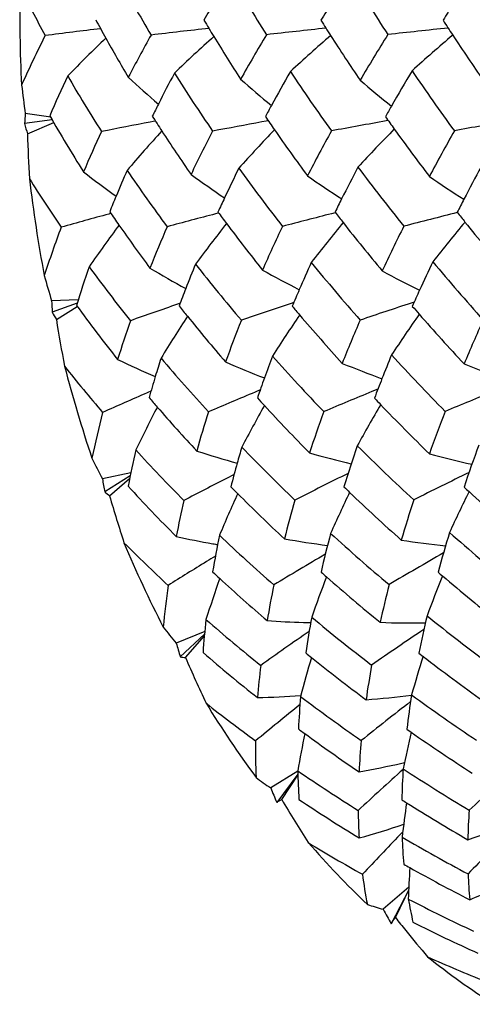
# Model space of a CAD drawing. Units: inches. Extents: x 0.7 to 21.3, y 0.5 to 16.
# Drawn here: x 8.1 to 8.2, y 13.8 to 14 of the extents above; entities that cross this region are included whole.
import ezdxf

# ---------------------------------------------------------------- set-up
doc = ezdxf.new("R2010")
doc.units = ezdxf.units.IN
doc.header["$LTSCALE"] = 1.21
doc.header["$MEASUREMENT"] = 0
doc.layers.get('0').update_dxf_attribs({"linetype": 'CONTINUOUS'})

msp = doc.modelspace()

# ---------------------------------------------------------------- linework, layer by layer
at = {"color": 7, "linetype": 'CONTINUOUS'}
for p, q in [((8.0847343857, 14.020254569), (8.0781884395, 14.0212148991)), ((8.0851211088, 14.019595815), (8.077997464, 14.0186506767)), ((8.078743393, 14.0159849604), (8.0855140667, 14.0189264406)), ((8.1112206826, 14.0191710202), (8.1104368448, 14.0190218602)), ((8.1117755376, 14.0192763984), (8.1112206826, 14.0191710202)), ((8.1403482475, 14.0192590978), (8.1392633392, 14.0190606114)), ((8.1408912912, 14.0193582344), (8.1403482475, 14.0192590978)), ((8.1718400184, 14.0194108043), (8.1713079438, 14.0193158396)), ((8.1001162852, 13.9954008998), (8.0997281497, 13.9952951385)), ((8.1003001192, 13.995450954), (8.1001162852, 13.9954008998)), ((8.1279840572, 13.9955322596), (8.1272650906, 13.9953441623)), ((8.1581423453, 13.9956229184), (8.1571772613, 13.9953768061)), ((8.0918672009, 13.9731827194), (8.0849701466, 13.9729513533)), ((8.0915956838, 13.9723261172), (8.0851527837, 13.9699523222)), ((8.1177075819, 13.9721158055), (8.1174295132, 13.9720199745)), ((8.1181465517, 13.9722669617), (8.1177075819, 13.9721158055)), ((8.1468228887, 13.9722480173), (8.1462524611, 13.9720571014)), ((8.1474682631, 13.9724637306), (8.1468228887, 13.9722480173)), ((8.1785460549, 13.9725862251), (8.1777751064, 13.9723329667)), ((8.0862030024, 13.9680809162), (8.0915585959, 13.9714717276)), ((8.109840015, 13.9492658162), (8.1096073658, 13.949164958)), ((8.1106205994, 13.9496038174), (8.109840015, 13.9492658162)), ((8.1388007568, 13.9499123437), (8.1374620216, 13.9493520388)), ((8.1691796247, 13.9501237044), (8.1676075062, 13.9494800051)), ((8.1054063191, 13.9285311778), (8.0980788331, 13.9269541087)), ((8.1052483592, 13.9277377389), (8.0986873234, 13.9236114159)), ((8.0999313698, 13.9225911507), (8.1051134172, 13.9270599197)), ((8.1320503732, 13.9280625326), (8.1301350722, 13.9270871522)), ((8.1245041202, 13.887622609), (8.1171161981, 13.8846207683)), ((8.1244305751, 13.8868885008), (8.1181898429, 13.881036003)), ((8.1195113659, 13.8808978472), (8.124388191, 13.8864654336)), ((8.1797667257, 13.8820084948), (8.1808289326, 13.8811877954)), ((8.1766374297, 13.8623953283), (8.1777321916, 13.8616283724)), ((8.175363004, 13.853629945), (8.176037209, 13.853782826)), ((8.1485419414, 13.8515774447), (8.1415038009, 13.8472376092)), ((8.1485204389, 13.8508063205), (8.143067768, 13.8435197157)), ((8.1443480622, 13.8442678359), (8.148527486, 13.8505630765)), ((8.1755762847, 13.8359112953), (8.1748300466, 13.8351371658)), ((8.1771633744, 13.8216711998), (8.1705006365, 13.8159404997)), ((8.1771287295, 13.8209216151), (8.1725651957, 13.8122024675)), ((8.1736868083, 13.8138141009), (8.1762274378, 13.8189693837))]:
    msp.add_line(p, q, dxfattribs=at)
for centre, radius, start, end in [((8.4646017142, 14.2518045117), 0.4117325309, 208.3589425328, 210.7177736666), ((8.5475101638, 14.2994462854), 0.4819015182, 210.2346279472, 212.3522987853), ((8.6414757021, 14.3490744849), 0.5614247377, 211.3385853224, 213.2053575948), ((8.4486087393, 14.0476015109), 0.3718694597, 179.006699293, 182.932056811), ((8.3948349767, 14.2088828019), 0.353727471, 205.9587073279, 208.2688996321), ((8.4231967456, 14.2206648889), 0.3708405703, 208.1963931572, 209.0320959473), ((8.4997897111, 13.8272676563), 0.434240205, 149.4881893788, 149.854106919), ((8.5890067919, 13.777303947), 0.5105324176, 148.0491750509, 148.3367985655), ((8.6864855068, 13.7282080649), 0.5924769104, 147.4065426752, 147.6448346262), ((8.3314787458, 12.0850851631), 1.9719488834, 96.8102161462, 97.2302552027), ((8.393172023, 11.6413925666), 2.4166674626, 96.3572709957, 96.7138424285), ((8.4994905592, 14.2672004082), 0.4358926447, 210.5951699545, 211.2463308378), ((8.4547039204, 11.2433640194), 2.8158004843, 96.0940187628, 96.4085430324), ((8.5883103696, 14.3180080225), 0.512436854, 212.1534151378, 212.6770682591), ((8.5134014152, 10.9254429133), 3.1348479816, 95.9708759501, 96.2572819149), ((8.6844878566, 14.3674516953), 0.5935413215, 212.8739847233, 213.3141907806), ((8.386754719, 13.8893539796), 0.3393991513, 153.3941801035, 155.7818160969), ((8.3375990063, 13.7907452365), 0.345583403, 133.6709617009, 135.9728278246), ((8.4329860377, 14.2261136511), 0.3820440999, 209.0341019342, 210.7826523266), ((8.4602589328, 13.846082852), 0.4005220962, 150.7989928512, 152.5698601693), ((8.3835824809, 13.7545944858), 0.3847145127, 131.8626972078, 133.9327510742), ((8.5102855366, 14.2737708813), 0.448529984, 211.2486096257, 212.9109193473), ((8.5434612817, 13.7999397392), 0.4699290016, 149.0571198431, 150.6784191936), ((8.4287353077, 13.7264872334), 0.4159128298, 130.7953692377, 132.7176199794), ((8.6005838262, 14.3259045486), 0.5270311153, 212.679268291, 214.1815604638), ((8.6386404267, 13.7514463006), 0.5497350157, 148.1407905594, 149.57841118), ((8.4707924763, 13.708633888), 0.4364295559, 130.3029915356, 132.1388147579), ((8.6968396437, 14.3755923397), 0.6083344411, 213.315974039, 214.6476551791), ((8.3916377906, 13.8886575971), 0.3343001269, 154.8132892121, 156.743802048), ((8.4317225805, 14.2297127676), 0.3960962353, 210.123535255, 212.553136187), ((8.3302432441, 14.2751449637), 0.332636391, 227.324277599, 229.119191469), ((8.4686769663, 13.8444523545), 0.3986937147, 151.9966292298, 153.2907597765), ((8.5065192811, 14.2776729604), 0.4609951405, 212.2545317562, 214.4814183402), ((8.5522688277, 13.7990327206), 0.4678468462, 150.126519901, 151.3550434925), ((8.5897954975, 14.3270785367), 0.5324190627, 213.6492962445, 215.6527119873), ((8.6488565023, 13.7512055975), 0.5483745606, 149.1685018651, 150.2721157118), ((8.6848117214, 14.3781970736), 0.613640448, 214.3157021326, 216.0843826811), ((8.4088372841, 14.0681651062), 0.3339655377, 186.8073448363, 188.0816405138), ((8.3740079305, 14.3047840117), 0.3649633822, 228.8264706029, 230.4659834848), ((8.4159443307, 14.3255250128), 0.3881057219, 229.6360525367, 231.1828340856), ((8.4571935594, 13.8502754485), 0.3858183362, 153.2967587987, 153.8162195172), ((8.5384663345, 13.8066309465), 0.4520912409, 151.3615842051, 151.7742195738), ((8.6342317467, 13.7596174706), 0.5315032765, 150.277790848, 150.6145323051), ((8.5518122413, 13.9846516142), 0.4750330298, 175.5855786268, 175.8957174899), ((8.3987265998, 14.2002531542), 0.3619313102, 209.7505691235, 212.4205783997), ((8.4636700126, 14.2447836688), 0.4179647705, 212.4500926552, 213.0679377056), ((8.5400146209, 14.2933110506), 0.4841080046, 214.3082122707, 214.7961329712), ((8.6281997856, 14.3448446563), 0.5605194292, 215.3660651608, 215.7661324111), ((8.3604284214, 14.0962441575), 0.2928958756, 195.3620989081, 195.9035944764), ((8.4633269202, 12.1667080326), 1.885629317, 100.7863393468, 101.1757476936), ((8.5287687197, 11.8931015057), 2.1613460066, 100.3822403415, 100.7259670005), ((8.5908054707, 11.6704239264), 2.3860577099, 100.1259136958, 100.4709521758), ((8.6496022075, 11.4999287105), 2.5586669101, 100.0490246071, 100.3730435892), ((8.4842631327, 14.0283437449), 0.4057080217, 181.74562915, 183.3838070689), ((8.4168502427, 13.8673614998), 0.3521700537, 154.9307425766, 156.7796649362), ((8.3968839162, 13.7581637261), 0.3836842268, 137.6282122975, 139.654273805), ((8.4741857428, 14.2516559836), 0.4305269697, 213.0707904084, 214.8681671156), ((8.4946994178, 13.8260840782), 0.4145933677, 152.6302241045, 154.3534048721), ((8.4465344441, 13.7261419613), 0.4208087908, 136.2636370411, 138.1114213942), ((8.5516466147, 14.30142639), 0.4982911404, 214.7991599497, 216.4828556231), ((8.5849565741, 13.7817868792), 0.4880647682, 151.2223494405, 152.764216887), ((8.4936379136, 13.7027729321), 0.4488226279, 135.520137329, 137.2561393837), ((8.6390540171, 14.3526930252), 0.5739138558, 215.7685463285, 217.2897054826), ((8.6905150682, 13.7350884525), 0.5752986155, 150.6830945749, 152.0208510994), ((8.5978257365, 13.7793249598), 0.4901030325, 152.2665505264, 153.3417204713), ((8.6305748331, 14.3571260319), 0.5830764853, 216.8553302324, 218.751673602), ((8.7044083017, 13.7336184195), 0.5776744023, 151.6983085266, 152.6387299575), ((8.2719710365, 14.2344496573), 0.2899125781, 231.9308799741, 234.0100716121), ((8.4202768637, 13.8673703497), 0.3451307207, 156.2156048885, 157.4225037776), ((8.4676597375, 14.2535721668), 0.4392382279, 214.2194708915, 216.5450069852), ((8.3099672721, 14.2656664391), 0.3215571613, 233.997957333, 235.8814707544), ((8.5016926147, 13.8254840323), 0.4107629764, 153.7578570872, 154.9415312465), ((8.5451340544, 14.3050379011), 0.5083277166, 215.8804176254, 217.9962291966), ((8.3484064997, 14.2892212964), 0.3459245712, 235.2041426134, 236.9664400046), ((8.384951111, 14.3024731204), 0.3598605292, 235.7574063128, 237.4571693733), ((8.400723964, 14.206079321), 0.37949073, 212.1038056724, 214.3606651653), ((8.4394066062, 14.0466415879), 0.3626133094, 186.6901508925, 190.6845738953), ((8.4110568545, 13.8712203556), 0.3351391803, 157.4250823237, 158.157171297), ((8.4893438338, 13.8312973054), 0.3971143427, 154.9467060566, 155.5258599396), ((8.5832265029, 13.7866998007), 0.4737468658, 153.3466390175, 153.8128541351), ((8.6885529652, 13.7418685048), 0.5598011275, 152.6428251976, 153.029830404), ((8.5081363124, 12.4972972631), 1.5526734563, 105.25025159, 105.7202499366), ((8.4272292662, 14.2186012881), 0.3958327183, 214.2345649862, 214.8432553782), ((8.5734118034, 12.291566434), 1.7612227108, 104.6738507241, 105.0941010956), ((8.4994684206, 14.269514745), 0.4614831062, 216.3764227204, 216.8342743002), ((8.634748385, 12.124751401), 1.9306251797, 104.3217031268, 104.7089333152), ((8.5813024652, 14.3235749576), 0.5353068827, 217.7614243123, 218.1223306617), ((8.6934784188, 11.9926201454), 2.0654446203, 104.118625051, 104.5137307443), ((8.6677186972, 14.3746837016), 0.6100435012, 218.4004024907, 218.7033918537), ((8.4072541366, 13.7658172525), 0.3798898062, 143.3724599881, 145.3703412312), ((8.4354832591, 14.2243725899), 0.4059042574, 214.8461957513, 216.7746149936), ((8.4623674368, 13.7301334959), 0.4235722672, 141.6632783336, 143.4464269616), ((8.5082355683, 14.2761118829), 0.4724550948, 216.8372143695, 218.676650368), ((8.5311503431, 13.8082619092), 0.4280910343, 154.5672104631, 156.2223701944), ((8.5142298075, 13.7027999528), 0.4578492617, 140.6473010952, 142.2972195789), ((8.5908385159, 14.3310908355), 0.5474487127, 218.1250193654, 219.8072374341), ((8.631839831, 13.7651162482), 0.5093808181, 153.5313374522, 154.9726190869), ((8.5609728821, 13.6852706662), 0.4808720702, 140.1754595349, 141.7470423537), ((8.6766919038, 14.3819021865), 0.6215597709, 218.7054577964, 220.2206786579), ((8.3714339026, 13.885377711), 0.3032993164, 159.4396400041, 161.9384176107), ((8.4454758075, 13.8484461132), 0.360519933, 156.5306902854, 158.3644367692), ((8.4528286906, 13.8469913087), 0.3573651347, 157.7335307753, 158.8229004886), ((8.5024958331, 14.2802955364), 0.4831485689, 218.0658519996, 220.2874712293), ((8.5400752081, 13.8070011827), 0.4260551685, 155.6297849047, 156.6610395097), ((8.578479318, 14.3318525416), 0.5511207583, 219.2971060924, 221.3237605709), ((8.6421454024, 13.7646287945), 0.5081101444, 154.5475526727, 155.4624084353), ((8.6625766317, 14.3834643674), 0.6245258525, 219.8841375253, 221.7049983083), ((8.340886226, 14.0513254442), 0.2676481605, 195.5860455774, 197.0271646744), ((8.3753050064, 13.8844438642), 0.2970137468, 160.8867172001, 162.912140197), ((8.4325750181, 14.2288123816), 0.4186278849, 216.1781642837, 218.5755213973), ((8.2556731411, 14.2249069199), 0.28359711, 239.1755419781, 241.3276139846), ((8.2896229319, 14.2503285373), 0.3085117321, 240.8604869729, 242.859863591), ((8.324308468, 14.2674699867), 0.3255933088, 241.7676193837, 243.6773425899), ((8.4414528047, 13.8514089832), 0.3451615889, 158.8245240719, 159.6240070026), ((8.5244905623, 13.8137596666), 0.4090681951, 156.6654259767, 157.3157929586), ((8.6247132076, 13.7726256989), 0.488931234, 155.4665423631, 156.0003063607), ((8.7327098138, 14.010892777), 0.6488499273, 183.3522762777, 183.6175923575), ((8.4007197188, 14.1964953488), 0.3823635801, 216.0055467084, 218.6287849486), ((8.6047277661, 12.5585854002), 1.4950775509, 109.0222374345, 109.5147754873), ((8.6631653804, 12.4286416755), 1.6276763017, 108.5164686886, 108.9739569561), ((8.7189908643, 12.3262142972), 1.7328073091, 108.1999835763, 108.659420475), ((8.2363163014, 14.0535537396), 0.1727414429, 208.9449135752, 209.6566993923), ((8.461871949, 14.2444146474), 0.4390436864, 218.4194080326, 218.8604262273), ((8.5307005378, 13.7090126135), 0.4620013955, 145.7125348898, 147.2919166776), ((8.5326020562, 14.2958420491), 0.5038098746, 220.0715607798, 220.4066579946), ((8.5417811759, 14.303695815), 0.5158903124, 220.4100309083, 222.2570716691), ((8.5838325579, 13.6866045885), 0.4931655834, 145.0017580421, 146.4809562066), ((8.6121558493, 14.3489712197), 0.5752731688, 221.0090409211, 221.2786229136), ((8.6201245981, 14.3560006581), 0.5858992369, 221.2811206926, 222.972113901), ((8.5249620937, 14.0386706419), 0.4444012259, 189.1397072404, 190.7135265206), ((8.3976740144, 13.8661037045), 0.3095513228, 160.824698337, 162.7697919999), ((8.4730687543, 13.7397707416), 0.4209188427, 147.0096603049, 148.7500681036), ((8.4705542893, 14.2514454827), 0.4502157478, 218.8638912079, 220.820754943), ((8.4754561973, 13.8314826702), 0.3677417734, 158.2284524688, 160.0192260926), ((8.5679161867, 13.793681115), 0.4393584979, 156.6328430278, 158.2089277272), ((8.6790848965, 13.7532362465), 0.5283696545, 156.0205822573, 157.3599754063), ((8.2113486499, 14.1844761418), 0.2516696744, 244.2506779898, 246.6822094932), ((8.4016650178, 13.8651941535), 0.3030477479, 162.1409499202, 163.0847379899), ((8.4625631139, 14.2536106058), 0.457546039, 220.2249649708, 222.5416963529), ((8.2401934142, 14.2114882717), 0.2772505094, 246.5472580044, 248.7904304106), ((8.4816759667, 13.8307407385), 0.3630046731, 159.3665522007, 160.3138199089), ((8.5332635896, 14.3071584572), 0.5239970077, 221.6883583859, 223.8225545657), ((8.2714605978, 14.2312037204), 0.2962123679, 247.8862857963, 250.0163915123), ((8.5813058098, 13.7911647042), 0.441727737, 157.678047914, 158.5313456185), ((8.6091947509, 14.3595646088), 0.5924928529, 222.5452217472, 224.4876387781), ((8.3036894518, 14.2415698543), 0.3062589033, 248.4970656446, 250.5716372906), ((8.3986754869, 14.2018043089), 0.395878946, 218.3719157667, 220.6095950616), ((8.4185120544, 14.0417105088), 0.3411329946, 194.5417347326, 198.7042381032), ((8.39166928, 13.8682305853), 0.2926009934, 163.0840983764, 164.1898160212), ((8.4693221951, 13.8351632533), 0.3498831525, 160.3142185878, 161.2106125491), ((8.5648601, 13.7976496345), 0.4240496312, 158.5335063576, 159.2608226819), ((8.6301304658, 12.7488880821), 1.3082847077, 113.4448917839, 113.9934816673), ((8.6847079157, 12.6438298485), 1.415579831, 112.7423483259, 113.2705583801), ((8.7369960322, 12.5612359553), 1.50047487, 112.3009944236, 112.8137710772), ((8.7909174345, 12.4908545918), 1.5741734784, 112.0827942128, 112.5787342291), ((8.4246599647, 14.2158399051), 0.4131456484, 220.4222008165, 220.8702082312), ((8.4915028166, 14.2697250133), 0.4780201221, 222.3250018672, 222.6431827664), ((8.5652550508, 14.3251776109), 0.5477114848, 223.5499465345, 223.790525601), ((8.3497334254, 13.8794587599), 0.2597721554, 165.5852670728, 168.2599749115), ((8.4786325896, 13.7536857087), 0.4135570051, 152.3640298982, 154.0782251199), ((8.4327247289, 14.2228900509), 0.4238574233, 220.8775235546, 222.9368969177), ((8.4216212093, 13.8497238058), 0.3108906285, 162.2986971104, 164.2405270469), ((8.5430358848, 13.719994219), 0.4621299144, 150.7341504244, 152.2546242022), ((8.4984524755, 14.2761612054), 0.4874922729, 222.6462933865, 224.6302639827), ((8.5065933582, 13.8168920456), 0.3737820646, 160.0659514466, 161.7924990569), ((8.6019356252, 13.6943159471), 0.5000888705, 149.7619424424, 151.1632845163), ((8.5723980666, 14.3320619813), 0.5576319959, 223.793250036, 225.6298107585), ((8.6090584293, 13.7811909893), 0.4529633184, 158.8843092657, 160.3586435733), ((8.3528547216, 13.8780897915), 0.2525455705, 167.1002563055, 169.2754000865), ((8.4266743635, 14.2267084608), 0.433356862, 222.4045434825, 224.790642742), ((8.1992057397, 14.173004423), 0.250883325, 252.1772040993, 254.6685805916), ((8.4299493658, 13.8477042398), 0.3085563737, 163.5393827373, 164.3275486676), ((8.4906365844, 14.280236023), 0.4962418245, 224.0613257875, 226.2954931337), ((8.2262464808, 14.1946811139), 0.2714825404, 254.0242325676, 256.376685229), ((8.5092129266, 13.8175428741), 0.364948165, 161.139750753, 162.8922634376), ((8.5585840111, 14.3321576461), 0.5595821935, 225.1387307191, 227.2033829721), ((8.6121019002, 13.7831748203), 0.4439214989, 159.9049273268, 161.3855211167), ((8.2783881919, 14.0205600514), 0.2031588969, 205.7448943457, 207.4356670563), ((8.2561015421, 14.2086125416), 0.2848525022, 255.0155042681, 257.2903702517), ((8.4191546342, 13.8507306631), 0.2973454208, 164.3271332074, 165.5430097964), ((8.7981361011, 12.6847046463), 1.3834234948, 115.9539452571, 116.6134637541), ((8.9103404382, 14.0730882023), 0.8253024224, 190.1989862453, 190.4348630636), ((8.7048679528, 12.8010295108), 1.2642482731, 117.0394862131, 117.6010018383), ((8.7495899378, 12.7393819649), 1.3264952289, 116.316481235, 116.9810998648), ((8.1611167448, 13.9984652852), 0.0974706849, 230.1713093504, 231.1170791019), ((8.3982662247, 14.1935537729), 0.3977993504, 222.4450925468, 225.0322457755), ((8.4535303975, 14.2425638584), 0.4524939666, 224.5786540944, 224.8952330173), ((8.6133140569, 13.7081346441), 0.5001826444, 154.4944894597, 155.8327268955), ((8.5177955125, 14.2954312629), 0.5147974677, 226.0348595075, 226.2597445743), ((8.5248321055, 14.3028286546), 0.525006979, 226.2630922798, 228.2457073544), ((8.6725436919, 13.6876652058), 0.5347576806, 153.8091320035, 155.0583839364), ((8.5881611906, 14.3482430736), 0.5802227757, 226.8584312654, 227.0315302092), ((8.5937779233, 14.3543078014), 0.5884888542, 227.033844213, 228.872843222), ((8.5488051305, 14.0541610231), 0.4677587886, 196.3364455187, 197.8865592871), ((8.3715853315, 13.8624950138), 0.2592392774, 166.8662594575, 168.9665196941), ((8.5475320887, 13.7363856009), 0.4546903424, 155.7405185689, 157.2225495405), ((8.4605324473, 14.249581753), 0.4624075282, 224.8988673766, 226.9810102101), ((8.4461911371, 13.8353750562), 0.3106056671, 163.9027075797, 165.8125741667), ((8.5369843921, 13.8055434562), 0.3768784987, 162.0722835158, 163.7239453571), ((8.1663019156, 14.1361252109), 0.2293477831, 257.6217700219, 260.0205933978), ((8.3711303368, 13.861909469), 0.2480275458, 168.2495323132, 170.4607052491), ((8.4511126522, 14.2518367781), 0.4684135852, 226.4363067528, 228.7590674267), ((8.1884139845, 14.1598074005), 0.2520610917, 260.0958131752, 262.6519892462), ((8.4471734589, 13.8355860154), 0.3003279827, 165.0802148717, 167.0423036669), ((8.5144104793, 14.3058485266), 0.5311909293, 227.7084617885, 229.8734804671), ((8.2146915364, 14.1763918614), 0.2681448561, 261.5330617014, 263.9958028293), ((8.5425887046, 13.8055999981), 0.3708727467, 163.1393811041, 164.7921089119), ((8.5807390273, 14.3567134182), 0.5926578668, 228.4517780169, 230.4507140966), ((8.3900458283, 14.0306364352), 0.3105694722, 202.7578282954, 207.1911191281), ((8.3925962472, 14.1978978534), 0.4075372473, 224.8468741857, 227.0709602573), ((8.1661042133, 14.1350408801), 0.2282455976, 260.0223011, 260.3654046107), ((8.7089791719, 12.9484743769), 1.1212615682, 121.2533524091, 121.3912484228), ((8.7631136013, 12.8732499065), 1.1995038979, 120.4296393776, 121.1674117497), ((8.805857343, 12.8300552587), 1.2433020657, 119.8995987573, 120.6479445081), ((8.7251389119, 12.9220687899), 1.1522194531, 121.393253517, 121.9724312406), ((8.5447922843, 13.7563241245), 0.4409487843, 160.8016328385, 162.260374384), ((8.4167939406, 14.2123617506), 0.4242027927, 226.8232165713, 227.1611192902), ((8.4234592938, 14.2196321104), 0.4340659571, 227.1684989221, 229.3311377952), ((8.6183176854, 13.7262818796), 0.4945716619, 159.2251472838, 160.5108688223), ((8.477439822, 14.2678479113), 0.4872990848, 228.4917390387, 228.7120554877), ((8.4828516956, 14.2740508787), 0.4955310038, 228.7151184151, 230.814154856), ((8.684073037, 13.703495799), 0.5363007402, 158.2831272791, 159.4634575984), ((8.5427361424, 14.3229972557), 0.5519772327, 229.5611515122, 229.7152496118), ((8.5479136675, 14.3291441727), 0.5600140694, 229.7177960984, 231.6849275951), ((8.323803883, 13.8702671671), 0.2108146562, 172.0293419979, 174.9787973679), ((8.3905392434, 13.8480591286), 0.2535152392, 168.2660407826, 170.386137248), ((8.4709785608, 13.8234334519), 0.3084819838, 165.6886086721, 167.545022432), ((8.3266379744, 13.8683007323), 0.2030644816, 173.6733863678, 176.0824469801), ((8.4146641801, 14.2224151661), 0.440528249, 228.854827698, 231.2497221104), ((8.3926356734, 13.8470591607), 0.2445847281, 169.5825021914, 171.7712484487), ((8.4731901657, 14.2778702263), 0.5025518034, 230.2861231164, 232.5424157565), ((8.4721456424, 13.8236076881), 0.2981544653, 166.8116250522, 168.7041958351), ((8.533036594, 14.3285984702), 0.5605958511, 231.2117809799, 233.3225043676), ((8.2303633852, 13.9797074528), 0.1478729284, 217.9750245557, 220.018109218), ((8.1571088945, 14.1263795616), 0.2365593846, 265.9944430737, 268.2711108217), ((8.1570791256, 14.1255432457), 0.2357225514, 268.2722103247, 268.726475133), ((8.8142077142, 12.9446348799), 1.1362639162, 123.8632768147, 124.6880213709), ((8.1789430667, 14.1449557237), 0.255156657, 267.9366887111, 270.562321456), ((8.7784908723, 12.9781616634), 1.1046687024, 124.5855830088, 125.3778309454), ((9.0687883305, 14.1676954317), 0.9928802106, 196.5650980064, 196.7810417076), ((8.1271415911, 13.9602739857), 0.0797420321, 263.5544556072, 264.509174355), ((8.5551321947, 14.0705048705), 0.4750961269, 203.5214219914, 205.0825678424), ((8.3900134203, 14.1894023314), 0.4063578342, 229.1174604198, 231.6922121396), ((8.6131031972, 13.7486162913), 0.4796873774, 163.9907290123, 165.241490531), ((8.4403431954, 14.2395781787), 0.4602003573, 230.974255759, 231.2062842289), ((8.4468013501, 14.2477048785), 0.4705805173, 231.2133457342, 233.3830176602), ((8.6864813029, 13.7244297875), 0.5293978738, 162.7747298012, 163.8985021303), ((8.5030741775, 14.2994239518), 0.5279805681, 232.3862396098, 234.478419754), ((8.3413919594, 13.8550027685), 0.2038666132, 173.2809492021, 175.6300688383), ((8.4094528133, 13.8355837596), 0.2457567157, 169.8380937891, 171.9502480905), ((8.1318870937, 14.0950475863), 0.224597493, 271.5897377245, 274.425200271), ((8.3410067419, 13.8533669148), 0.1925572245, 174.8012989419, 177.2907483386), ((8.4343731847, 14.2476882183), 0.4725820511, 232.8899202076, 235.2324216089), ((8.1483356191, 14.1161423627), 0.2467860351, 274.1319791443, 276.8723708996), ((8.4097303148, 13.8349790906), 0.2346996871, 171.1090677838, 173.2917281227), ((8.4911113812, 14.3019864776), 0.5326008761, 233.9726372478, 236.1736388115), ((8.3595057414, 14.0131296428), 0.2753417765, 211.5399564383, 216.3453887492), ((8.3826126884, 14.194035401), 0.4147653332, 231.5747092516, 233.7916378855), ((8.7960351026, 13.064084883), 1.0324809642, 128.8004613034, 129.6220334037), ((8.8244638265, 13.0374850319), 1.0539040509, 127.8637723036, 128.7441944738), ((8.5992280236, 13.772954874), 0.4575507185, 168.8685049515, 170.0960726917), ((8.4051522661, 14.2088316824), 0.4309909403, 233.4794430448, 233.7472792023), ((8.4105936462, 14.2163469903), 0.4402691612, 233.7545855471, 235.985532359), ((8.6807488181, 13.7484200074), 0.515604002, 167.3151585579, 168.3902762375), ((8.4641874005, 14.2717941324), 0.5002924518, 235.0699796779, 237.2489113975), ((8.2972021605, 13.8568290476), 0.1596213314, 179.0871758006, 182.4707251518), ((8.3558823229, 13.8417409992), 0.1918200449, 174.6952738398, 177.1108408721), ((8.122363963, 14.0889028808), 0.2411685151, 280.0153582416, 282.6949000544), ((8.8642762019, 13.0975826228), 1.002215761, 131.1132222842, 132.073578421), ((8.2022687344, 13.9358462566), 0.107442401, 233.0807074532, 235.5589356066), ((8.3003946874, 13.8542022992), 0.1519201572, 180.9618553924, 183.7419322744), ((8.4005548731, 14.2194011472), 0.4458397737, 235.5728676681, 237.9689336238), ((8.8379990366, 13.1142967873), 0.9914047288, 131.9175660964, 132.8241776632), ((8.3576752522, 13.8399986929), 0.1823891388, 176.169784673, 178.6815433724), ((8.4514993704, 14.2730607099), 0.5031972875, 236.7627698762, 239.0495959318), ((9.195975987, 14.288623448), 1.1431242496, 202.7134357482, 202.915600845), ((8.0506749478, 14.0031055934), 0.1844019674, 300.0688507316, 300.5295894929), ((8.5479581162, 14.0853361929), 0.4701223548, 210.8490425187, 212.4442351489), ((8.3788820179, 14.1862436662), 0.4121558272, 236.0655386534, 238.6280848564), ((8.4239927308, 14.2365001327), 0.4644717479, 237.631855773, 237.8134413003), ((8.6633192384, 13.7745677041), 0.4915889287, 171.9484176332, 172.9880775988), ((8.4290328249, 14.2446139648), 0.4740233806, 237.8202747126, 240.0507790182), ((8.3115080399, 13.8425930744), 0.1474217662, 180.4498075374, 183.2082734709), ((8.3699440607, 13.8302078061), 0.1775971388, 176.3505242222, 178.8126937674), ((8.1009300441, 14.063255447), 0.2375270052, 285.4777109272, 288.3822574397), ((8.1117967349, 14.0824665863), 0.261315707, 287.9625000166, 290.4218762531), ((8.8558752592, 13.1795310617), 0.9453263698, 136.090319957, 136.9403545487), ((8.3121882477, 13.8398959868), 0.13688454, 182.2261535878, 185.1758410508), ((8.4160780944, 14.2450037606), 0.4757847971, 239.6128571662, 241.9644738076), ((8.8740740004, 13.1667748092), 0.9475949939, 135.0826398079, 135.9983444751), ((8.3322405081, 13.9909571216), 0.2401684877, 221.0843768402, 226.3491140384), ((8.3700928693, 14.1914578659), 0.4198920912, 238.5824512986, 240.7897430531), ((8.3910767228, 14.206543014), 0.4358385203, 240.4096789239, 240.6431945095), ((8.2747014823, 13.8390171966), 0.1104208847, 187.3131533209, 191.4056494529), ((8.636907055, 13.8006721292), 0.4602350945, 176.7595844577, 177.7702201803), ((8.3954396256, 14.2144132847), 0.4448370222, 240.6503739636, 242.909348483), ((8.3231667849, 13.8297541006), 0.1308011992, 182.0613224155, 184.9883089698), ((8.0873828724, 14.0604338399), 0.2640367399, 293.5458478543, 296.3356012203), ((8.1934154005, 13.8977526304), 0.0849606446, 251.5030095351, 254.3529691133), ((8.2790215961, 13.835837959), 0.1034510642, 189.6039192888, 192.9942251438), ((8.3843480731, 14.2179541242), 0.4499839731, 242.5648415041, 244.9552748056), ((9.2842030558, 14.428612288), 1.271101805, 208.8161437852, 209.0086296426), ((7.383891779, 14.3622740834), 0.9615531918, 325.1055995552, 325.2225987372), ((8.5293066709, 14.0960887114), 0.4540313231, 218.4409216606, 218.9850737684), ((8.3658626172, 14.1856578903), 0.4176116261, 243.2996700206, 245.8399843247), ((8.5307477512, 14.0972588714), 0.4558876577, 218.9854467233, 220.0909559443), ((8.3121026867, 13.9675579559), 0.2092646418, 231.5527358897, 237.3233516404), ((8.3558754594, 14.1918707526), 0.4253722226, 245.8705077932, 248.057078273)]:
    msp.add_arc(centre, radius, start, end, dxfattribs=at)

doc.saveas('drawing.dxf')
